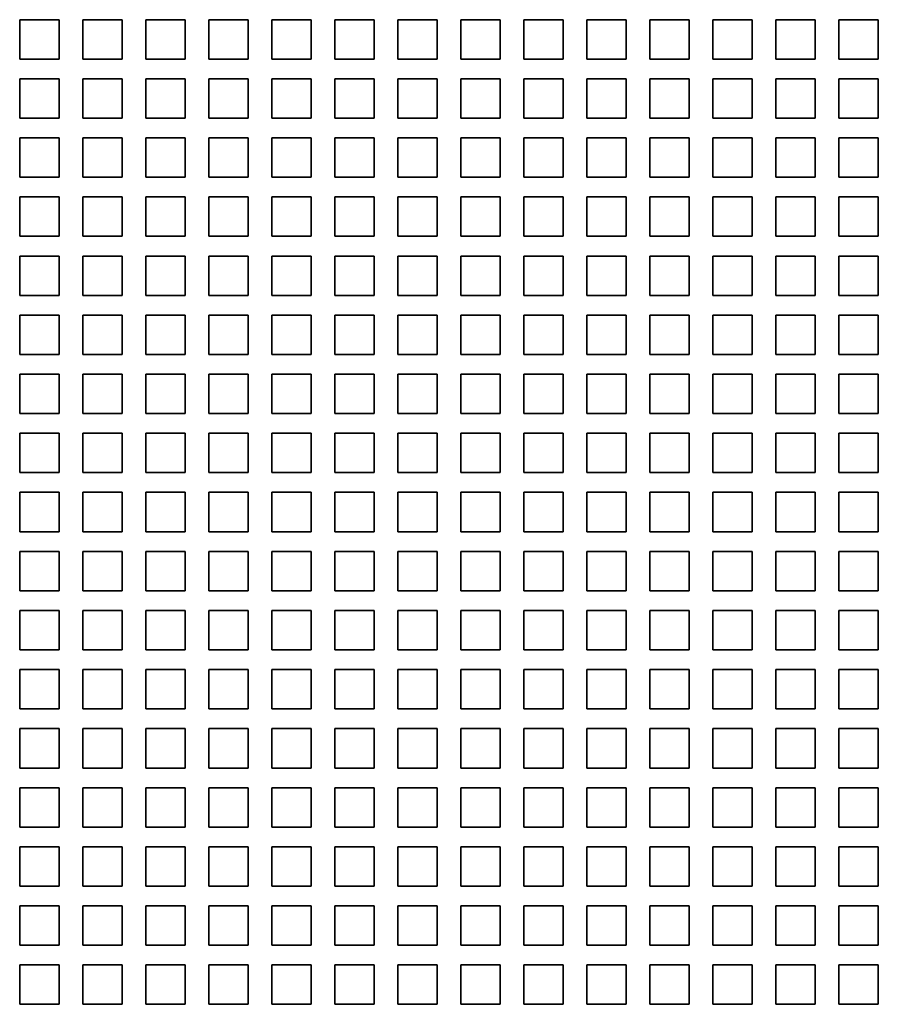
# Model space of a CAD drawing. Extents: x -1000000 to 1000000, y -1000000 to 1000000.
# Drawn here: x 51 to 61, y 199 to 211 of the extents above; entities that cross this region are included whole.
import ezdxf

# ---------------------------------------------------------------- set-up
doc = ezdxf.new("R2010")
doc.units = 0
doc.layers.get('0').update_dxf_attribs({"lineweight": 13})

# ---------------------------------------------------------------- blocks, each defined once
blk = doc.blocks.new('BLOCK54')
at = {"color": 7, "lineweight": 35, "ltscale": 0.025}
for p, q in [((-59.2, -16.2), (-58.2, -16.2)), ((-59.2, -16.2), (-59.2, -17.2)), ((-58.2, -17.2), (-58.2, -16.2)), ((-57.6, -16.2), (-56.6, -16.2)), ((-57.6, -16.2), (-57.6, -17.2)), ((-56.6, -17.2), (-56.6, -16.2)), ((-56, -16.2), (-55, -16.2)), ((-56, -16.2), (-56, -17.2)), ((-55, -17.2), (-55, -16.2)), ((-54.4, -16.2), (-53.4, -16.2)), ((-54.4, -16.2), (-54.4, -17.2)), ((-53.4, -17.2), (-53.4, -16.2)), ((-52.8, -16.2), (-51.8, -16.2)), ((-52.8, -16.2), (-52.8, -17.2)), ((-51.8, -17.2), (-51.8, -16.2)), ((-51.2, -16.2), (-50.2, -16.2)), ((-51.2, -16.2), (-51.2, -17.2)), ((-50.2, -17.2), (-50.2, -16.2)), ((-49.6, -16.2), (-48.6, -16.2)), ((-49.6, -16.2), (-49.6, -17.2)), ((-48.6, -17.2), (-48.6, -16.2)), ((-48, -16.2), (-47, -16.2)), ((-48, -16.2), (-48, -17.2)), ((-47, -17.2), (-47, -16.2)), ((-46.4, -16.2), (-45.4, -16.2)), ((-46.4, -16.2), (-46.4, -17.2)), ((-45.4, -17.2), (-45.4, -16.2)), ((-44.8, -16.2), (-43.8, -16.2)), ((-44.8, -16.2), (-44.8, -17.2)), ((-43.8, -17.2), (-43.8, -16.2)), ((-43.2, -16.2), (-42.2, -16.2)), ((-43.2, -16.2), (-43.2, -17.2)), ((-42.2, -17.2), (-42.2, -16.2)), ((-41.6, -16.2), (-40.6, -16.2)), ((-41.6, -16.2), (-41.6, -17.2)), ((-40.6, -17.2), (-40.6, -16.2)), ((-40, -16.2), (-39, -16.2)), ((-40, -16.2), (-40, -17.2)), ((-39, -17.2), (-39, -16.2)), ((-38.4, -16.2), (-37.4, -16.2)), ((-38.4, -16.2), (-38.4, -17.2)), ((-37.4, -17.2), (-37.4, -16.2)), ((-58.2, -17.2), (-59.2, -17.2)), ((-56.6, -17.2), (-57.6, -17.2)), ((-55, -17.2), (-56, -17.2)), ((-53.4, -17.2), (-54.4, -17.2)), ((-51.8, -17.2), (-52.8, -17.2)), ((-50.2, -17.2), (-51.2, -17.2)), ((-48.6, -17.2), (-49.6, -17.2)), ((-47, -17.2), (-48, -17.2)), ((-45.4, -17.2), (-46.4, -17.2)), ((-43.8, -17.2), (-44.8, -17.2)), ((-42.2, -17.2), (-43.2, -17.2)), ((-40.6, -17.2), (-41.6, -17.2)), ((-39, -17.2), (-40, -17.2)), ((-37.4, -17.2), (-38.4, -17.2)), ((-59.2, -17.7), (-58.2, -17.7)), ((-59.2, -17.7), (-59.2, -18.7)), ((-58.2, -18.7), (-58.2, -17.7)), ((-57.6, -17.7), (-56.6, -17.7)), ((-57.6, -17.7), (-57.6, -18.7)), ((-56.6, -18.7), (-56.6, -17.7)), ((-56, -17.7), (-55, -17.7)), ((-56, -17.7), (-56, -18.7)), ((-55, -18.7), (-55, -17.7)), ((-54.4, -17.7), (-53.4, -17.7)), ((-54.4, -17.7), (-54.4, -18.7)), ((-53.4, -18.7), (-53.4, -17.7)), ((-52.8, -17.7), (-51.8, -17.7)), ((-52.8, -17.7), (-52.8, -18.7)), ((-51.8, -18.7), (-51.8, -17.7)), ((-51.2, -17.7), (-50.2, -17.7)), ((-51.2, -17.7), (-51.2, -18.7)), ((-50.2, -18.7), (-50.2, -17.7)), ((-49.6, -17.7), (-48.6, -17.7)), ((-49.6, -17.7), (-49.6, -18.7)), ((-48.6, -18.7), (-48.6, -17.7)), ((-48, -17.7), (-47, -17.7)), ((-48, -17.7), (-48, -18.7)), ((-47, -18.7), (-47, -17.7)), ((-46.4, -17.7), (-45.4, -17.7)), ((-46.4, -17.7), (-46.4, -18.7)), ((-45.4, -18.7), (-45.4, -17.7)), ((-44.8, -17.7), (-43.8, -17.7)), ((-44.8, -17.7), (-44.8, -18.7)), ((-43.8, -18.7), (-43.8, -17.7)), ((-43.2, -17.7), (-42.2, -17.7)), ((-43.2, -17.7), (-43.2, -18.7)), ((-42.2, -18.7), (-42.2, -17.7)), ((-41.6, -17.7), (-40.6, -17.7)), ((-41.6, -17.7), (-41.6, -18.7)), ((-40.6, -18.7), (-40.6, -17.7)), ((-40, -17.7), (-39, -17.7)), ((-40, -17.7), (-40, -18.7)), ((-39, -18.7), (-39, -17.7)), ((-38.4, -17.7), (-37.4, -17.7)), ((-38.4, -17.7), (-38.4, -18.7)), ((-37.4, -18.7), (-37.4, -17.7)), ((-58.2, -18.7), (-59.2, -18.7)), ((-56.6, -18.7), (-57.6, -18.7)), ((-55, -18.7), (-56, -18.7)), ((-53.4, -18.7), (-54.4, -18.7)), ((-51.8, -18.7), (-52.8, -18.7)), ((-50.2, -18.7), (-51.2, -18.7)), ((-48.6, -18.7), (-49.6, -18.7)), ((-47, -18.7), (-48, -18.7)), ((-45.4, -18.7), (-46.4, -18.7)), ((-43.8, -18.7), (-44.8, -18.7)), ((-42.2, -18.7), (-43.2, -18.7)), ((-40.6, -18.7), (-41.6, -18.7)), ((-39, -18.7), (-40, -18.7)), ((-37.4, -18.7), (-38.4, -18.7)), ((-59.2, -19.2), (-58.2, -19.2)), ((-59.2, -19.2), (-59.2, -20.2)), ((-58.2, -20.2), (-58.2, -19.2)), ((-57.6, -19.2), (-56.6, -19.2)), ((-57.6, -19.2), (-57.6, -20.2)), ((-56.6, -20.2), (-56.6, -19.2)), ((-56, -19.2), (-55, -19.2)), ((-56, -19.2), (-56, -20.2)), ((-55, -20.2), (-55, -19.2)), ((-54.4, -19.2), (-53.4, -19.2)), ((-54.4, -19.2), (-54.4, -20.2)), ((-53.4, -20.2), (-53.4, -19.2)), ((-52.8, -19.2), (-51.8, -19.2)), ((-52.8, -19.2), (-52.8, -20.2)), ((-51.8, -20.2), (-51.8, -19.2)), ((-51.2, -19.2), (-50.2, -19.2)), ((-51.2, -19.2), (-51.2, -20.2)), ((-50.2, -20.2), (-50.2, -19.2)), ((-49.6, -19.2), (-48.6, -19.2)), ((-49.6, -19.2), (-49.6, -20.2)), ((-48.6, -20.2), (-48.6, -19.2)), ((-48, -19.2), (-47, -19.2)), ((-48, -19.2), (-48, -20.2)), ((-47, -20.2), (-47, -19.2)), ((-46.4, -19.2), (-45.4, -19.2)), ((-46.4, -19.2), (-46.4, -20.2)), ((-45.4, -20.2), (-45.4, -19.2)), ((-44.8, -19.2), (-43.8, -19.2)), ((-44.8, -19.2), (-44.8, -20.2)), ((-43.8, -20.2), (-43.8, -19.2)), ((-43.2, -19.2), (-42.2, -19.2)), ((-43.2, -19.2), (-43.2, -20.2)), ((-42.2, -20.2), (-42.2, -19.2)), ((-41.6, -19.2), (-40.6, -19.2)), ((-41.6, -19.2), (-41.6, -20.2)), ((-40.6, -20.2), (-40.6, -19.2)), ((-40, -19.2), (-39, -19.2)), ((-40, -19.2), (-40, -20.2)), ((-39, -20.2), (-39, -19.2)), ((-38.4, -19.2), (-37.4, -19.2)), ((-38.4, -19.2), (-38.4, -20.2)), ((-37.4, -20.2), (-37.4, -19.2)), ((-58.2, -20.2), (-59.2, -20.2)), ((-56.6, -20.2), (-57.6, -20.2)), ((-55, -20.2), (-56, -20.2)), ((-53.4, -20.2), (-54.4, -20.2)), ((-51.8, -20.2), (-52.8, -20.2)), ((-50.2, -20.2), (-51.2, -20.2)), ((-48.6, -20.2), (-49.6, -20.2)), ((-47, -20.2), (-48, -20.2)), ((-45.4, -20.2), (-46.4, -20.2)), ((-43.8, -20.2), (-44.8, -20.2)), ((-42.2, -20.2), (-43.2, -20.2)), ((-40.6, -20.2), (-41.6, -20.2)), ((-39, -20.2), (-40, -20.2)), ((-37.4, -20.2), (-38.4, -20.2)), ((-59.2, -20.7), (-58.2, -20.7)), ((-59.2, -20.7), (-59.2, -21.7)), ((-58.2, -21.7), (-58.2, -20.7)), ((-57.6, -20.7), (-56.6, -20.7)), ((-57.6, -20.7), (-57.6, -21.7)), ((-56.6, -21.7), (-56.6, -20.7)), ((-56, -20.7), (-55, -20.7)), ((-56, -20.7), (-56, -21.7)), ((-55, -21.7), (-55, -20.7)), ((-54.4, -20.7), (-53.4, -20.7)), ((-54.4, -20.7), (-54.4, -21.7)), ((-53.4, -21.7), (-53.4, -20.7)), ((-52.8, -20.7), (-51.8, -20.7)), ((-52.8, -20.7), (-52.8, -21.7)), ((-51.8, -21.7), (-51.8, -20.7)), ((-51.2, -20.7), (-50.2, -20.7)), ((-51.2, -20.7), (-51.2, -21.7)), ((-50.2, -21.7), (-50.2, -20.7)), ((-49.6, -20.7), (-48.6, -20.7)), ((-49.6, -20.7), (-49.6, -21.7)), ((-48.6, -21.7), (-48.6, -20.7)), ((-48, -20.7), (-47, -20.7)), ((-48, -20.7), (-48, -21.7)), ((-47, -21.7), (-47, -20.7)), ((-46.4, -20.7), (-45.4, -20.7)), ((-46.4, -20.7), (-46.4, -21.7)), ((-45.4, -21.7), (-45.4, -20.7)), ((-44.8, -20.7), (-43.8, -20.7)), ((-44.8, -20.7), (-44.8, -21.7)), ((-43.8, -21.7), (-43.8, -20.7)), ((-43.2, -20.7), (-42.2, -20.7)), ((-43.2, -20.7), (-43.2, -21.7)), ((-42.2, -21.7), (-42.2, -20.7)), ((-41.6, -20.7), (-40.6, -20.7)), ((-41.6, -20.7), (-41.6, -21.7)), ((-40.6, -21.7), (-40.6, -20.7)), ((-40, -20.7), (-39, -20.7)), ((-40, -20.7), (-40, -21.7)), ((-39, -21.7), (-39, -20.7)), ((-38.4, -20.7), (-37.4, -20.7)), ((-38.4, -20.7), (-38.4, -21.7)), ((-37.4, -21.7), (-37.4, -20.7)), ((-58.2, -21.7), (-59.2, -21.7)), ((-56.6, -21.7), (-57.6, -21.7)), ((-55, -21.7), (-56, -21.7)), ((-53.4, -21.7), (-54.4, -21.7)), ((-51.8, -21.7), (-52.8, -21.7)), ((-50.2, -21.7), (-51.2, -21.7)), ((-48.6, -21.7), (-49.6, -21.7)), ((-47, -21.7), (-48, -21.7)), ((-45.4, -21.7), (-46.4, -21.7)), ((-43.8, -21.7), (-44.8, -21.7)), ((-42.2, -21.7), (-43.2, -21.7)), ((-40.6, -21.7), (-41.6, -21.7)), ((-39, -21.7), (-40, -21.7)), ((-37.4, -21.7), (-38.4, -21.7)), ((-59.2, -22.2), (-58.2, -22.2)), ((-59.2, -22.2), (-59.2, -23.2)), ((-58.2, -23.2), (-58.2, -22.2)), ((-57.6, -22.2), (-56.6, -22.2)), ((-57.6, -22.2), (-57.6, -23.2)), ((-56.6, -23.2), (-56.6, -22.2)), ((-56, -22.2), (-55, -22.2)), ((-56, -22.2), (-56, -23.2)), ((-55, -23.2), (-55, -22.2)), ((-54.4, -22.2), (-53.4, -22.2)), ((-54.4, -22.2), (-54.4, -23.2)), ((-53.4, -23.2), (-53.4, -22.2)), ((-52.8, -22.2), (-51.8, -22.2)), ((-52.8, -22.2), (-52.8, -23.2)), ((-51.8, -23.2), (-51.8, -22.2)), ((-51.2, -22.2), (-50.2, -22.2)), ((-51.2, -22.2), (-51.2, -23.2)), ((-50.2, -23.2), (-50.2, -22.2)), ((-49.6, -22.2), (-48.6, -22.2)), ((-49.6, -22.2), (-49.6, -23.2)), ((-48.6, -23.2), (-48.6, -22.2)), ((-48, -22.2), (-47, -22.2)), ((-48, -22.2), (-48, -23.2)), ((-47, -23.2), (-47, -22.2)), ((-46.4, -22.2), (-45.4, -22.2)), ((-46.4, -22.2), (-46.4, -23.2)), ((-45.4, -23.2), (-45.4, -22.2)), ((-44.8, -22.2), (-43.8, -22.2)), ((-44.8, -22.2), (-44.8, -23.2)), ((-43.8, -23.2), (-43.8, -22.2)), ((-43.2, -22.2), (-42.2, -22.2)), ((-43.2, -22.2), (-43.2, -23.2)), ((-42.2, -23.2), (-42.2, -22.2)), ((-41.6, -22.2), (-40.6, -22.2)), ((-41.6, -22.2), (-41.6, -23.2)), ((-40.6, -23.2), (-40.6, -22.2)), ((-40, -22.2), (-39, -22.2)), ((-40, -22.2), (-40, -23.2)), ((-39, -23.2), (-39, -22.2)), ((-38.4, -22.2), (-37.4, -22.2)), ((-38.4, -22.2), (-38.4, -23.2)), ((-37.4, -23.2), (-37.4, -22.2)), ((-58.2, -23.2), (-59.2, -23.2)), ((-56.6, -23.2), (-57.6, -23.2)), ((-55, -23.2), (-56, -23.2)), ((-53.4, -23.2), (-54.4, -23.2)), ((-51.8, -23.2), (-52.8, -23.2)), ((-50.2, -23.2), (-51.2, -23.2)), ((-48.6, -23.2), (-49.6, -23.2)), ((-47, -23.2), (-48, -23.2)), ((-45.4, -23.2), (-46.4, -23.2)), ((-43.8, -23.2), (-44.8, -23.2)), ((-42.2, -23.2), (-43.2, -23.2)), ((-40.6, -23.2), (-41.6, -23.2)), ((-39, -23.2), (-40, -23.2)), ((-37.4, -23.2), (-38.4, -23.2)), ((-59.2, -23.7), (-58.2, -23.7)), ((-59.2, -23.7), (-59.2, -24.7)), ((-58.2, -24.7), (-58.2, -23.7)), ((-57.6, -23.7), (-56.6, -23.7)), ((-57.6, -23.7), (-57.6, -24.7)), ((-56.6, -24.7), (-56.6, -23.7)), ((-56, -23.7), (-55, -23.7)), ((-56, -23.7), (-56, -24.7)), ((-55, -24.7), (-55, -23.7)), ((-54.4, -23.7), (-53.4, -23.7)), ((-54.4, -23.7), (-54.4, -24.7)), ((-53.4, -24.7), (-53.4, -23.7)), ((-52.8, -23.7), (-51.8, -23.7)), ((-52.8, -23.7), (-52.8, -24.7)), ((-51.8, -24.7), (-51.8, -23.7)), ((-51.2, -23.7), (-50.2, -23.7)), ((-51.2, -23.7), (-51.2, -24.7)), ((-50.2, -24.7), (-50.2, -23.7)), ((-49.6, -23.7), (-48.6, -23.7)), ((-49.6, -23.7), (-49.6, -24.7)), ((-48.6, -24.7), (-48.6, -23.7)), ((-48, -23.7), (-47, -23.7)), ((-48, -23.7), (-48, -24.7)), ((-47, -24.7), (-47, -23.7)), ((-46.4, -23.7), (-45.4, -23.7)), ((-46.4, -23.7), (-46.4, -24.7)), ((-45.4, -24.7), (-45.4, -23.7)), ((-44.8, -23.7), (-43.8, -23.7)), ((-44.8, -23.7), (-44.8, -24.7)), ((-43.8, -24.7), (-43.8, -23.7)), ((-43.2, -23.7), (-42.2, -23.7)), ((-43.2, -23.7), (-43.2, -24.7)), ((-42.2, -24.7), (-42.2, -23.7)), ((-41.6, -23.7), (-40.6, -23.7)), ((-41.6, -23.7), (-41.6, -24.7)), ((-40.6, -24.7), (-40.6, -23.7)), ((-40, -23.7), (-39, -23.7)), ((-40, -23.7), (-40, -24.7)), ((-39, -24.7), (-39, -23.7)), ((-38.4, -23.7), (-37.4, -23.7)), ((-38.4, -23.7), (-38.4, -24.7)), ((-37.4, -24.7), (-37.4, -23.7)), ((-58.2, -24.7), (-59.2, -24.7)), ((-56.6, -24.7), (-57.6, -24.7)), ((-55, -24.7), (-56, -24.7)), ((-53.4, -24.7), (-54.4, -24.7)), ((-51.8, -24.7), (-52.8, -24.7)), ((-50.2, -24.7), (-51.2, -24.7)), ((-48.6, -24.7), (-49.6, -24.7)), ((-47, -24.7), (-48, -24.7)), ((-45.4, -24.7), (-46.4, -24.7)), ((-43.8, -24.7), (-44.8, -24.7)), ((-42.2, -24.7), (-43.2, -24.7)), ((-40.6, -24.7), (-41.6, -24.7)), ((-39, -24.7), (-40, -24.7)), ((-37.4, -24.7), (-38.4, -24.7)), ((-59.2, -25.2), (-58.2, -25.2)), ((-59.2, -25.2), (-59.2, -26.2)), ((-58.2, -26.2), (-58.2, -25.2)), ((-57.6, -25.2), (-56.6, -25.2)), ((-57.6, -25.2), (-57.6, -26.2)), ((-56.6, -26.2), (-56.6, -25.2)), ((-56, -25.2), (-55, -25.2)), ((-56, -25.2), (-56, -26.2)), ((-55, -26.2), (-55, -25.2)), ((-54.4, -25.2), (-53.4, -25.2)), ((-54.4, -25.2), (-54.4, -26.2)), ((-53.4, -26.2), (-53.4, -25.2)), ((-52.8, -25.2), (-51.8, -25.2)), ((-52.8, -25.2), (-52.8, -26.2)), ((-51.8, -26.2), (-51.8, -25.2)), ((-51.2, -25.2), (-50.2, -25.2)), ((-51.2, -25.2), (-51.2, -26.2)), ((-50.2, -26.2), (-50.2, -25.2)), ((-49.6, -25.2), (-48.6, -25.2)), ((-49.6, -25.2), (-49.6, -26.2)), ((-48.6, -26.2), (-48.6, -25.2)), ((-48, -25.2), (-47, -25.2)), ((-48, -25.2), (-48, -26.2)), ((-47, -26.2), (-47, -25.2)), ((-46.4, -25.2), (-45.4, -25.2)), ((-46.4, -25.2), (-46.4, -26.2)), ((-45.4, -26.2), (-45.4, -25.2)), ((-44.8, -25.2), (-43.8, -25.2)), ((-44.8, -25.2), (-44.8, -26.2)), ((-43.8, -26.2), (-43.8, -25.2)), ((-43.2, -25.2), (-42.2, -25.2)), ((-43.2, -25.2), (-43.2, -26.2)), ((-42.2, -26.2), (-42.2, -25.2)), ((-41.6, -25.2), (-40.6, -25.2)), ((-41.6, -25.2), (-41.6, -26.2)), ((-40.6, -26.2), (-40.6, -25.2)), ((-40, -25.2), (-39, -25.2)), ((-40, -25.2), (-40, -26.2)), ((-39, -26.2), (-39, -25.2)), ((-38.4, -25.2), (-37.4, -25.2)), ((-38.4, -25.2), (-38.4, -26.2)), ((-37.4, -26.2), (-37.4, -25.2)), ((-58.2, -26.2), (-59.2, -26.2)), ((-56.6, -26.2), (-57.6, -26.2)), ((-55, -26.2), (-56, -26.2)), ((-53.4, -26.2), (-54.4, -26.2)), ((-51.8, -26.2), (-52.8, -26.2)), ((-50.2, -26.2), (-51.2, -26.2)), ((-48.6, -26.2), (-49.6, -26.2)), ((-47, -26.2), (-48, -26.2)), ((-45.4, -26.2), (-46.4, -26.2)), ((-43.8, -26.2), (-44.8, -26.2)), ((-42.2, -26.2), (-43.2, -26.2)), ((-40.6, -26.2), (-41.6, -26.2)), ((-39, -26.2), (-40, -26.2)), ((-37.4, -26.2), (-38.4, -26.2)), ((-59.2, -26.7), (-58.2, -26.7)), ((-59.2, -26.7), (-59.2, -27.7)), ((-58.2, -27.7), (-58.2, -26.7)), ((-57.6, -26.7), (-56.6, -26.7)), ((-57.6, -26.7), (-57.6, -27.7)), ((-56.6, -27.7), (-56.6, -26.7)), ((-56, -26.7), (-55, -26.7)), ((-56, -26.7), (-56, -27.7)), ((-55, -27.7), (-55, -26.7)), ((-54.4, -26.7), (-53.4, -26.7)), ((-54.4, -26.7), (-54.4, -27.7)), ((-53.4, -27.7), (-53.4, -26.7)), ((-52.8, -26.7), (-51.8, -26.7)), ((-52.8, -26.7), (-52.8, -27.7)), ((-51.8, -27.7), (-51.8, -26.7)), ((-51.2, -26.7), (-50.2, -26.7)), ((-51.2, -26.7), (-51.2, -27.7)), ((-50.2, -27.7), (-50.2, -26.7)), ((-49.6, -26.7), (-48.6, -26.7)), ((-49.6, -26.7), (-49.6, -27.7)), ((-48.6, -27.7), (-48.6, -26.7)), ((-48, -26.7), (-47, -26.7)), ((-48, -26.7), (-48, -27.7)), ((-47, -27.7), (-47, -26.7)), ((-46.4, -26.7), (-45.4, -26.7)), ((-46.4, -26.7), (-46.4, -27.7)), ((-45.4, -27.7), (-45.4, -26.7)), ((-44.8, -26.7), (-43.8, -26.7)), ((-44.8, -26.7), (-44.8, -27.7)), ((-43.8, -27.7), (-43.8, -26.7)), ((-43.2, -26.7), (-42.2, -26.7)), ((-43.2, -26.7), (-43.2, -27.7)), ((-42.2, -27.7), (-42.2, -26.7)), ((-41.6, -26.7), (-40.6, -26.7)), ((-41.6, -26.7), (-41.6, -27.7)), ((-40.6, -27.7), (-40.6, -26.7)), ((-40, -26.7), (-39, -26.7)), ((-40, -26.7), (-40, -27.7)), ((-39, -27.7), (-39, -26.7)), ((-38.4, -26.7), (-37.4, -26.7)), ((-38.4, -26.7), (-38.4, -27.7)), ((-37.4, -27.7), (-37.4, -26.7)), ((-58.2, -27.7), (-59.2, -27.7)), ((-56.6, -27.7), (-57.6, -27.7)), ((-55, -27.7), (-56, -27.7)), ((-53.4, -27.7), (-54.4, -27.7)), ((-51.8, -27.7), (-52.8, -27.7)), ((-50.2, -27.7), (-51.2, -27.7)), ((-48.6, -27.7), (-49.6, -27.7)), ((-47, -27.7), (-48, -27.7)), ((-45.4, -27.7), (-46.4, -27.7)), ((-43.8, -27.7), (-44.8, -27.7)), ((-42.2, -27.7), (-43.2, -27.7)), ((-40.6, -27.7), (-41.6, -27.7)), ((-39, -27.7), (-40, -27.7)), ((-37.4, -27.7), (-38.4, -27.7)), ((-59.2, -28.2), (-58.2, -28.2)), ((-59.2, -28.2), (-59.2, -29.2)), ((-58.2, -29.2), (-58.2, -28.2)), ((-57.6, -28.2), (-56.6, -28.2)), ((-57.6, -28.2), (-57.6, -29.2)), ((-56.6, -29.2), (-56.6, -28.2)), ((-56, -28.2), (-55, -28.2)), ((-56, -28.2), (-56, -29.2)), ((-55, -29.2), (-55, -28.2)), ((-54.4, -28.2), (-53.4, -28.2)), ((-54.4, -28.2), (-54.4, -29.2)), ((-53.4, -29.2), (-53.4, -28.2)), ((-52.8, -28.2), (-51.8, -28.2)), ((-52.8, -28.2), (-52.8, -29.2)), ((-51.8, -29.2), (-51.8, -28.2)), ((-51.2, -28.2), (-50.2, -28.2)), ((-51.2, -28.2), (-51.2, -29.2)), ((-50.2, -29.2), (-50.2, -28.2)), ((-49.6, -28.2), (-48.6, -28.2)), ((-49.6, -28.2), (-49.6, -29.2)), ((-48.6, -29.2), (-48.6, -28.2)), ((-48, -28.2), (-47, -28.2)), ((-48, -28.2), (-48, -29.2)), ((-47, -29.2), (-47, -28.2)), ((-46.4, -28.2), (-45.4, -28.2)), ((-46.4, -28.2), (-46.4, -29.2)), ((-45.4, -29.2), (-45.4, -28.2)), ((-44.8, -28.2), (-43.8, -28.2)), ((-44.8, -28.2), (-44.8, -29.2)), ((-43.8, -29.2), (-43.8, -28.2)), ((-43.2, -28.2), (-42.2, -28.2)), ((-43.2, -28.2), (-43.2, -29.2)), ((-42.2, -29.2), (-42.2, -28.2)), ((-41.6, -28.2), (-40.6, -28.2)), ((-41.6, -28.2), (-41.6, -29.2)), ((-40.6, -29.2), (-40.6, -28.2)), ((-40, -28.2), (-39, -28.2)), ((-40, -28.2), (-40, -29.2)), ((-39, -29.2), (-39, -28.2)), ((-38.4, -28.2), (-37.4, -28.2)), ((-38.4, -28.2), (-38.4, -29.2)), ((-37.4, -29.2), (-37.4, -28.2)), ((-58.2, -29.2), (-59.2, -29.2)), ((-56.6, -29.2), (-57.6, -29.2)), ((-55, -29.2), (-56, -29.2)), ((-53.4, -29.2), (-54.4, -29.2)), ((-51.8, -29.2), (-52.8, -29.2)), ((-50.2, -29.2), (-51.2, -29.2)), ((-48.6, -29.2), (-49.6, -29.2)), ((-47, -29.2), (-48, -29.2)), ((-45.4, -29.2), (-46.4, -29.2)), ((-43.8, -29.2), (-44.8, -29.2)), ((-42.2, -29.2), (-43.2, -29.2)), ((-40.6, -29.2), (-41.6, -29.2)), ((-39, -29.2), (-40, -29.2)), ((-37.4, -29.2), (-38.4, -29.2)), ((-59.2, -29.7), (-58.2, -29.7)), ((-59.2, -29.7), (-59.2, -30.7)), ((-58.2, -30.7), (-58.2, -29.7)), ((-57.6, -29.7), (-56.6, -29.7)), ((-57.6, -29.7), (-57.6, -30.7)), ((-56.6, -30.7), (-56.6, -29.7)), ((-56, -29.7), (-55, -29.7)), ((-56, -29.7), (-56, -30.7)), ((-55, -30.7), (-55, -29.7)), ((-54.4, -29.7), (-53.4, -29.7)), ((-54.4, -29.7), (-54.4, -30.7)), ((-53.4, -30.7), (-53.4, -29.7)), ((-52.8, -29.7), (-51.8, -29.7)), ((-52.8, -29.7), (-52.8, -30.7)), ((-51.8, -30.7), (-51.8, -29.7)), ((-51.2, -29.7), (-50.2, -29.7)), ((-51.2, -29.7), (-51.2, -30.7)), ((-50.2, -30.7), (-50.2, -29.7)), ((-49.6, -29.7), (-48.6, -29.7)), ((-49.6, -29.7), (-49.6, -30.7)), ((-48.6, -30.7), (-48.6, -29.7)), ((-48, -29.7), (-47, -29.7)), ((-48, -29.7), (-48, -30.7)), ((-47, -30.7), (-47, -29.7)), ((-46.4, -29.7), (-45.4, -29.7)), ((-46.4, -29.7), (-46.4, -30.7)), ((-45.4, -30.7), (-45.4, -29.7)), ((-44.8, -29.7), (-43.8, -29.7)), ((-44.8, -29.7), (-44.8, -30.7)), ((-43.8, -30.7), (-43.8, -29.7)), ((-43.2, -29.7), (-42.2, -29.7)), ((-43.2, -29.7), (-43.2, -30.7)), ((-42.2, -30.7), (-42.2, -29.7)), ((-41.6, -29.7), (-40.6, -29.7)), ((-41.6, -29.7), (-41.6, -30.7)), ((-40.6, -30.7), (-40.6, -29.7)), ((-40, -29.7), (-39, -29.7)), ((-40, -29.7), (-40, -30.7)), ((-39, -30.7), (-39, -29.7)), ((-38.4, -29.7), (-37.4, -29.7)), ((-38.4, -29.7), (-38.4, -30.7)), ((-37.4, -30.7), (-37.4, -29.7)), ((-58.2, -30.7), (-59.2, -30.7)), ((-56.6, -30.7), (-57.6, -30.7)), ((-55, -30.7), (-56, -30.7)), ((-53.4, -30.7), (-54.4, -30.7)), ((-51.8, -30.7), (-52.8, -30.7)), ((-50.2, -30.7), (-51.2, -30.7)), ((-48.6, -30.7), (-49.6, -30.7)), ((-47, -30.7), (-48, -30.7)), ((-45.4, -30.7), (-46.4, -30.7)), ((-43.8, -30.7), (-44.8, -30.7)), ((-42.2, -30.7), (-43.2, -30.7)), ((-40.6, -30.7), (-41.6, -30.7)), ((-39, -30.7), (-40, -30.7)), ((-37.4, -30.7), (-38.4, -30.7)), ((-59.2, -31.2), (-58.2, -31.2)), ((-59.2, -31.2), (-59.2, -32.2)), ((-58.2, -32.2), (-58.2, -31.2)), ((-57.6, -31.2), (-56.6, -31.2)), ((-57.6, -31.2), (-57.6, -32.2)), ((-56.6, -32.2), (-56.6, -31.2)), ((-56, -31.2), (-55, -31.2)), ((-56, -31.2), (-56, -32.2)), ((-55, -32.2), (-55, -31.2)), ((-54.4, -31.2), (-53.4, -31.2)), ((-54.4, -31.2), (-54.4, -32.2)), ((-53.4, -32.2), (-53.4, -31.2)), ((-52.8, -31.2), (-51.8, -31.2)), ((-52.8, -31.2), (-52.8, -32.2)), ((-51.8, -32.2), (-51.8, -31.2)), ((-51.2, -31.2), (-50.2, -31.2)), ((-51.2, -31.2), (-51.2, -32.2)), ((-50.2, -32.2), (-50.2, -31.2)), ((-49.6, -31.2), (-48.6, -31.2)), ((-49.6, -31.2), (-49.6, -32.2)), ((-48.6, -32.2), (-48.6, -31.2)), ((-48, -31.2), (-47, -31.2)), ((-48, -31.2), (-48, -32.2)), ((-47, -32.2), (-47, -31.2)), ((-46.4, -31.2), (-45.4, -31.2)), ((-46.4, -31.2), (-46.4, -32.2)), ((-45.4, -32.2), (-45.4, -31.2)), ((-44.8, -31.2), (-43.8, -31.2)), ((-44.8, -31.2), (-44.8, -32.2)), ((-43.8, -32.2), (-43.8, -31.2)), ((-43.2, -31.2), (-42.2, -31.2)), ((-43.2, -31.2), (-43.2, -32.2)), ((-42.2, -32.2), (-42.2, -31.2)), ((-41.6, -31.2), (-40.6, -31.2)), ((-41.6, -31.2), (-41.6, -32.2)), ((-40.6, -32.2), (-40.6, -31.2)), ((-40, -31.2), (-39, -31.2)), ((-40, -31.2), (-40, -32.2)), ((-39, -32.2), (-39, -31.2)), ((-38.4, -31.2), (-37.4, -31.2)), ((-38.4, -31.2), (-38.4, -32.2)), ((-37.4, -32.2), (-37.4, -31.2)), ((-58.2, -32.2), (-59.2, -32.2)), ((-56.6, -32.2), (-57.6, -32.2)), ((-55, -32.2), (-56, -32.2)), ((-53.4, -32.2), (-54.4, -32.2)), ((-51.8, -32.2), (-52.8, -32.2)), ((-50.2, -32.2), (-51.2, -32.2)), ((-48.6, -32.2), (-49.6, -32.2)), ((-47, -32.2), (-48, -32.2)), ((-45.4, -32.2), (-46.4, -32.2)), ((-43.8, -32.2), (-44.8, -32.2)), ((-42.2, -32.2), (-43.2, -32.2)), ((-40.6, -32.2), (-41.6, -32.2)), ((-39, -32.2), (-40, -32.2)), ((-37.4, -32.2), (-38.4, -32.2)), ((-59.2, -32.7), (-58.2, -32.7)), ((-59.2, -32.7), (-59.2, -33.7)), ((-58.2, -33.7), (-58.2, -32.7)), ((-57.6, -32.7), (-56.6, -32.7)), ((-57.6, -32.7), (-57.6, -33.7)), ((-56.6, -33.7), (-56.6, -32.7)), ((-56, -32.7), (-55, -32.7)), ((-56, -32.7), (-56, -33.7)), ((-55, -33.7), (-55, -32.7)), ((-54.4, -32.7), (-53.4, -32.7)), ((-54.4, -32.7), (-54.4, -33.7)), ((-53.4, -33.7), (-53.4, -32.7)), ((-52.8, -32.7), (-51.8, -32.7)), ((-52.8, -32.7), (-52.8, -33.7)), ((-51.8, -33.7), (-51.8, -32.7)), ((-51.2, -32.7), (-50.2, -32.7)), ((-51.2, -32.7), (-51.2, -33.7)), ((-50.2, -33.7), (-50.2, -32.7)), ((-49.6, -32.7), (-48.6, -32.7)), ((-49.6, -32.7), (-49.6, -33.7)), ((-48.6, -33.7), (-48.6, -32.7)), ((-48, -32.7), (-47, -32.7)), ((-48, -32.7), (-48, -33.7)), ((-47, -33.7), (-47, -32.7)), ((-46.4, -32.7), (-45.4, -32.7)), ((-46.4, -32.7), (-46.4, -33.7)), ((-45.4, -33.7), (-45.4, -32.7)), ((-44.8, -32.7), (-43.8, -32.7)), ((-44.8, -32.7), (-44.8, -33.7)), ((-43.8, -33.7), (-43.8, -32.7)), ((-43.2, -32.7), (-42.2, -32.7)), ((-43.2, -32.7), (-43.2, -33.7)), ((-42.2, -33.7), (-42.2, -32.7)), ((-41.6, -32.7), (-40.6, -32.7)), ((-41.6, -32.7), (-41.6, -33.7)), ((-40.6, -33.7), (-40.6, -32.7)), ((-40, -32.7), (-39, -32.7)), ((-40, -32.7), (-40, -33.7)), ((-39, -33.7), (-39, -32.7)), ((-38.4, -32.7), (-37.4, -32.7)), ((-38.4, -32.7), (-38.4, -33.7)), ((-37.4, -33.7), (-37.4, -32.7)), ((-58.2, -33.7), (-59.2, -33.7)), ((-56.6, -33.7), (-57.6, -33.7)), ((-55, -33.7), (-56, -33.7)), ((-53.4, -33.7), (-54.4, -33.7)), ((-51.8, -33.7), (-52.8, -33.7)), ((-50.2, -33.7), (-51.2, -33.7)), ((-48.6, -33.7), (-49.6, -33.7)), ((-47, -33.7), (-48, -33.7)), ((-45.4, -33.7), (-46.4, -33.7)), ((-43.8, -33.7), (-44.8, -33.7)), ((-42.2, -33.7), (-43.2, -33.7)), ((-40.6, -33.7), (-41.6, -33.7)), ((-39, -33.7), (-40, -33.7)), ((-37.4, -33.7), (-38.4, -33.7)), ((-59.2, -34.2), (-58.2, -34.2)), ((-59.2, -34.2), (-59.2, -35.2)), ((-58.2, -35.2), (-58.2, -34.2)), ((-57.6, -34.2), (-56.6, -34.2)), ((-57.6, -34.2), (-57.6, -35.2)), ((-56.6, -35.2), (-56.6, -34.2)), ((-56, -34.2), (-55, -34.2)), ((-56, -34.2), (-56, -35.2)), ((-55, -35.2), (-55, -34.2)), ((-54.4, -34.2), (-53.4, -34.2)), ((-54.4, -34.2), (-54.4, -35.2)), ((-53.4, -35.2), (-53.4, -34.2)), ((-52.8, -34.2), (-51.8, -34.2)), ((-52.8, -34.2), (-52.8, -35.2)), ((-51.8, -35.2), (-51.8, -34.2)), ((-51.2, -34.2), (-50.2, -34.2)), ((-51.2, -34.2), (-51.2, -35.2)), ((-50.2, -35.2), (-50.2, -34.2)), ((-49.6, -34.2), (-48.6, -34.2)), ((-49.6, -34.2), (-49.6, -35.2)), ((-48.6, -35.2), (-48.6, -34.2)), ((-48, -34.2), (-47, -34.2)), ((-48, -34.2), (-48, -35.2)), ((-47, -35.2), (-47, -34.2)), ((-46.4, -34.2), (-45.4, -34.2)), ((-46.4, -34.2), (-46.4, -35.2)), ((-45.4, -35.2), (-45.4, -34.2)), ((-44.8, -34.2), (-43.8, -34.2)), ((-44.8, -34.2), (-44.8, -35.2)), ((-43.8, -35.2), (-43.8, -34.2)), ((-43.2, -34.2), (-42.2, -34.2)), ((-43.2, -34.2), (-43.2, -35.2)), ((-42.2, -35.2), (-42.2, -34.2)), ((-41.6, -34.2), (-40.6, -34.2)), ((-41.6, -34.2), (-41.6, -35.2)), ((-40.6, -35.2), (-40.6, -34.2)), ((-40, -34.2), (-39, -34.2)), ((-40, -34.2), (-40, -35.2)), ((-39, -35.2), (-39, -34.2)), ((-38.4, -34.2), (-37.4, -34.2)), ((-38.4, -34.2), (-38.4, -35.2)), ((-37.4, -35.2), (-37.4, -34.2)), ((-58.2, -35.2), (-59.2, -35.2)), ((-56.6, -35.2), (-57.6, -35.2)), ((-55, -35.2), (-56, -35.2)), ((-53.4, -35.2), (-54.4, -35.2)), ((-51.8, -35.2), (-52.8, -35.2)), ((-50.2, -35.2), (-51.2, -35.2)), ((-48.6, -35.2), (-49.6, -35.2)), ((-47, -35.2), (-48, -35.2)), ((-45.4, -35.2), (-46.4, -35.2)), ((-43.8, -35.2), (-44.8, -35.2)), ((-42.2, -35.2), (-43.2, -35.2)), ((-40.6, -35.2), (-41.6, -35.2)), ((-39, -35.2), (-40, -35.2)), ((-37.4, -35.2), (-38.4, -35.2)), ((-59.2, -35.7), (-58.2, -35.7)), ((-59.2, -35.7), (-59.2, -36.7)), ((-58.2, -36.7), (-58.2, -35.7)), ((-57.6, -35.7), (-56.6, -35.7)), ((-57.6, -35.7), (-57.6, -36.7)), ((-56.6, -36.7), (-56.6, -35.7)), ((-56, -35.7), (-55, -35.7)), ((-56, -35.7), (-56, -36.7)), ((-55, -36.7), (-55, -35.7)), ((-54.4, -35.7), (-53.4, -35.7)), ((-54.4, -35.7), (-54.4, -36.7)), ((-53.4, -36.7), (-53.4, -35.7)), ((-52.8, -35.7), (-51.8, -35.7)), ((-52.8, -35.7), (-52.8, -36.7)), ((-51.8, -36.7), (-51.8, -35.7)), ((-51.2, -35.7), (-50.2, -35.7)), ((-51.2, -35.7), (-51.2, -36.7)), ((-50.2, -36.7), (-50.2, -35.7)), ((-49.6, -35.7), (-48.6, -35.7)), ((-49.6, -35.7), (-49.6, -36.7)), ((-48.6, -36.7), (-48.6, -35.7)), ((-48, -35.7), (-47, -35.7)), ((-48, -35.7), (-48, -36.7)), ((-47, -36.7), (-47, -35.7)), ((-46.4, -35.7), (-45.4, -35.7)), ((-46.4, -35.7), (-46.4, -36.7)), ((-45.4, -36.7), (-45.4, -35.7)), ((-44.8, -35.7), (-43.8, -35.7)), ((-44.8, -35.7), (-44.8, -36.7)), ((-43.8, -36.7), (-43.8, -35.7)), ((-43.2, -35.7), (-42.2, -35.7)), ((-43.2, -35.7), (-43.2, -36.7)), ((-42.2, -36.7), (-42.2, -35.7)), ((-41.6, -35.7), (-40.6, -35.7)), ((-41.6, -35.7), (-41.6, -36.7)), ((-40.6, -36.7), (-40.6, -35.7)), ((-40, -35.7), (-39, -35.7)), ((-40, -35.7), (-40, -36.7)), ((-39, -36.7), (-39, -35.7)), ((-38.4, -35.7), (-37.4, -35.7)), ((-38.4, -35.7), (-38.4, -36.7)), ((-37.4, -36.7), (-37.4, -35.7)), ((-58.2, -36.7), (-59.2, -36.7)), ((-56.6, -36.7), (-57.6, -36.7)), ((-55, -36.7), (-56, -36.7)), ((-53.4, -36.7), (-54.4, -36.7)), ((-51.8, -36.7), (-52.8, -36.7)), ((-50.2, -36.7), (-51.2, -36.7)), ((-48.6, -36.7), (-49.6, -36.7)), ((-47, -36.7), (-48, -36.7)), ((-45.4, -36.7), (-46.4, -36.7)), ((-43.8, -36.7), (-44.8, -36.7)), ((-42.2, -36.7), (-43.2, -36.7)), ((-40.6, -36.7), (-41.6, -36.7)), ((-39, -36.7), (-40, -36.7)), ((-37.4, -36.7), (-38.4, -36.7)), ((-59.2, -37.2), (-58.2, -37.2)), ((-59.2, -37.2), (-59.2, -38.2)), ((-58.2, -38.2), (-58.2, -37.2)), ((-57.6, -37.2), (-56.6, -37.2)), ((-57.6, -37.2), (-57.6, -38.2)), ((-56.6, -38.2), (-56.6, -37.2)), ((-56, -37.2), (-55, -37.2)), ((-56, -37.2), (-56, -38.2)), ((-55, -38.2), (-55, -37.2)), ((-54.4, -37.2), (-53.4, -37.2)), ((-54.4, -37.2), (-54.4, -38.2)), ((-53.4, -38.2), (-53.4, -37.2)), ((-52.8, -37.2), (-51.8, -37.2)), ((-52.8, -37.2), (-52.8, -38.2)), ((-51.8, -38.2), (-51.8, -37.2)), ((-51.2, -37.2), (-50.2, -37.2)), ((-51.2, -37.2), (-51.2, -38.2)), ((-50.2, -38.2), (-50.2, -37.2)), ((-49.6, -37.2), (-48.6, -37.2)), ((-49.6, -37.2), (-49.6, -38.2)), ((-48.6, -38.2), (-48.6, -37.2)), ((-48, -37.2), (-47, -37.2)), ((-48, -37.2), (-48, -38.2)), ((-47, -38.2), (-47, -37.2)), ((-46.4, -37.2), (-45.4, -37.2)), ((-46.4, -37.2), (-46.4, -38.2)), ((-45.4, -38.2), (-45.4, -37.2)), ((-44.8, -37.2), (-43.8, -37.2)), ((-44.8, -37.2), (-44.8, -38.2)), ((-43.8, -38.2), (-43.8, -37.2)), ((-43.2, -37.2), (-42.2, -37.2)), ((-43.2, -37.2), (-43.2, -38.2)), ((-42.2, -38.2), (-42.2, -37.2)), ((-41.6, -37.2), (-40.6, -37.2)), ((-41.6, -37.2), (-41.6, -38.2)), ((-40.6, -38.2), (-40.6, -37.2)), ((-40, -37.2), (-39, -37.2)), ((-40, -37.2), (-40, -38.2)), ((-39, -38.2), (-39, -37.2)), ((-38.4, -37.2), (-37.4, -37.2)), ((-38.4, -37.2), (-38.4, -38.2)), ((-37.4, -38.2), (-37.4, -37.2)), ((-58.2, -38.2), (-59.2, -38.2)), ((-56.6, -38.2), (-57.6, -38.2)), ((-55, -38.2), (-56, -38.2)), ((-53.4, -38.2), (-54.4, -38.2)), ((-51.8, -38.2), (-52.8, -38.2)), ((-50.2, -38.2), (-51.2, -38.2)), ((-48.6, -38.2), (-49.6, -38.2)), ((-47, -38.2), (-48, -38.2)), ((-45.4, -38.2), (-46.4, -38.2)), ((-43.8, -38.2), (-44.8, -38.2)), ((-42.2, -38.2), (-43.2, -38.2)), ((-40.6, -38.2), (-41.6, -38.2)), ((-39, -38.2), (-40, -38.2)), ((-37.4, -38.2), (-38.4, -38.2)), ((-59.2, -38.7), (-58.2, -38.7)), ((-59.2, -38.7), (-59.2, -39.7)), ((-58.2, -39.7), (-58.2, -38.7)), ((-57.6, -38.7), (-56.6, -38.7)), ((-57.6, -38.7), (-57.6, -39.7)), ((-56.6, -39.7), (-56.6, -38.7)), ((-56, -38.7), (-55, -38.7)), ((-56, -38.7), (-56, -39.7)), ((-55, -39.7), (-55, -38.7)), ((-54.4, -38.7), (-53.4, -38.7)), ((-54.4, -38.7), (-54.4, -39.7)), ((-53.4, -39.7), (-53.4, -38.7)), ((-52.8, -38.7), (-51.8, -38.7)), ((-52.8, -38.7), (-52.8, -39.7)), ((-51.8, -39.7), (-51.8, -38.7)), ((-51.2, -38.7), (-50.2, -38.7)), ((-51.2, -38.7), (-51.2, -39.7)), ((-50.2, -39.7), (-50.2, -38.7)), ((-49.6, -38.7), (-48.6, -38.7)), ((-49.6, -38.7), (-49.6, -39.7)), ((-48.6, -39.7), (-48.6, -38.7)), ((-48, -38.7), (-47, -38.7)), ((-48, -38.7), (-48, -39.7)), ((-47, -39.7), (-47, -38.7)), ((-46.4, -38.7), (-45.4, -38.7)), ((-46.4, -38.7), (-46.4, -39.7)), ((-45.4, -39.7), (-45.4, -38.7)), ((-44.8, -38.7), (-43.8, -38.7)), ((-44.8, -38.7), (-44.8, -39.7)), ((-43.8, -39.7), (-43.8, -38.7)), ((-43.2, -38.7), (-42.2, -38.7)), ((-43.2, -38.7), (-43.2, -39.7)), ((-42.2, -39.7), (-42.2, -38.7)), ((-41.6, -38.7), (-40.6, -38.7)), ((-41.6, -38.7), (-41.6, -39.7)), ((-40.6, -39.7), (-40.6, -38.7)), ((-40, -38.7), (-39, -38.7)), ((-40, -38.7), (-40, -39.7)), ((-39, -39.7), (-39, -38.7)), ((-38.4, -38.7), (-37.4, -38.7)), ((-38.4, -38.7), (-38.4, -39.7)), ((-37.4, -39.7), (-37.4, -38.7)), ((-58.2, -39.7), (-59.2, -39.7)), ((-56.6, -39.7), (-57.6, -39.7)), ((-55, -39.7), (-56, -39.7)), ((-53.4, -39.7), (-54.4, -39.7)), ((-51.8, -39.7), (-52.8, -39.7)), ((-50.2, -39.7), (-51.2, -39.7)), ((-48.6, -39.7), (-49.6, -39.7)), ((-47, -39.7), (-48, -39.7)), ((-45.4, -39.7), (-46.4, -39.7)), ((-43.8, -39.7), (-44.8, -39.7)), ((-42.2, -39.7), (-43.2, -39.7)), ((-40.6, -39.7), (-41.6, -39.7)), ((-39, -39.7), (-40, -39.7)), ((-37.4, -39.7), (-38.4, -39.7)), ((-59.2, -40.2), (-58.2, -40.2)), ((-59.2, -40.2), (-59.2, -41.2)), ((-58.2, -41.2), (-58.2, -40.2)), ((-57.6, -40.2), (-56.6, -40.2)), ((-57.6, -40.2), (-57.6, -41.2)), ((-56.6, -41.2), (-56.6, -40.2)), ((-56, -40.2), (-55, -40.2)), ((-56, -40.2), (-56, -41.2)), ((-55, -41.2), (-55, -40.2)), ((-54.4, -40.2), (-53.4, -40.2)), ((-54.4, -40.2), (-54.4, -41.2)), ((-53.4, -41.2), (-53.4, -40.2)), ((-52.8, -40.2), (-51.8, -40.2)), ((-52.8, -40.2), (-52.8, -41.2)), ((-51.8, -41.2), (-51.8, -40.2)), ((-51.2, -40.2), (-50.2, -40.2)), ((-51.2, -40.2), (-51.2, -41.2)), ((-50.2, -41.2), (-50.2, -40.2)), ((-49.6, -40.2), (-48.6, -40.2)), ((-49.6, -40.2), (-49.6, -41.2)), ((-48.6, -41.2), (-48.6, -40.2)), ((-48, -40.2), (-47, -40.2)), ((-48, -40.2), (-48, -41.2)), ((-47, -41.2), (-47, -40.2)), ((-46.4, -40.2), (-45.4, -40.2)), ((-46.4, -40.2), (-46.4, -41.2)), ((-45.4, -41.2), (-45.4, -40.2)), ((-44.8, -40.2), (-43.8, -40.2)), ((-44.8, -40.2), (-44.8, -41.2)), ((-43.8, -41.2), (-43.8, -40.2)), ((-43.2, -40.2), (-42.2, -40.2)), ((-43.2, -40.2), (-43.2, -41.2)), ((-42.2, -41.2), (-42.2, -40.2)), ((-41.6, -40.2), (-40.6, -40.2)), ((-41.6, -40.2), (-41.6, -41.2)), ((-40.6, -41.2), (-40.6, -40.2)), ((-40, -40.2), (-39, -40.2)), ((-40, -40.2), (-40, -41.2)), ((-39, -41.2), (-39, -40.2)), ((-38.4, -40.2), (-37.4, -40.2)), ((-38.4, -40.2), (-38.4, -41.2)), ((-37.4, -41.2), (-37.4, -40.2)), ((-58.2, -41.2), (-59.2, -41.2)), ((-56.6, -41.2), (-57.6, -41.2)), ((-55, -41.2), (-56, -41.2)), ((-53.4, -41.2), (-54.4, -41.2)), ((-51.8, -41.2), (-52.8, -41.2)), ((-50.2, -41.2), (-51.2, -41.2)), ((-48.6, -41.2), (-49.6, -41.2)), ((-47, -41.2), (-48, -41.2)), ((-45.4, -41.2), (-46.4, -41.2)), ((-43.8, -41.2), (-44.8, -41.2)), ((-42.2, -41.2), (-43.2, -41.2)), ((-40.6, -41.2), (-41.6, -41.2)), ((-39, -41.2), (-40, -41.2)), ((-37.4, -41.2), (-38.4, -41.2))]:
    blk.add_line(p, q, dxfattribs=at)

msp = doc.modelspace()

# ---------------------------------------------------------------- block references
at = {"lineweight": 0, "xscale": 0.45, "yscale": 0.45, "zscale": 0.45}
msp.add_blockref('BLOCK54', (77.7868, 218.0085), dxfattribs=at)

doc.saveas('drawing.dxf')
